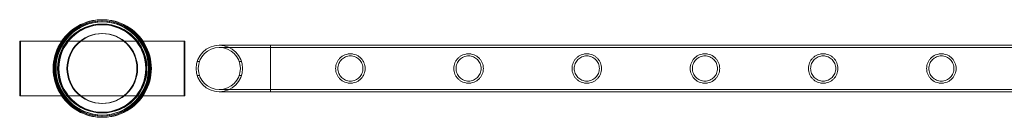
# Model space of a CAD drawing. Units: millimetres. Extents: x -8010 to 16590, y -2906 to 15537.
# Drawn here: x 4245 to 5143, y -1651 to -1562 of the extents above; entities that cross this region are included whole.
import ezdxf

# ---------------------------------------------------------------- set-up
doc = ezdxf.new("R2010")
doc.units = ezdxf.units.MM

# ---------------------------------------------------------------- blocks, each defined once
blk = doc.blocks.new('A$C00914264')
at = {"color": 0, "linetype": 'Continuous', "lineweight": 0}
for p, q in [((4245.49, -1581.7), (4395.49, -1581.7)), ((4245.49, -1631.7), (4245.49, -1581.7)), ((4396.09, -1581.7), (4246.09, -1581.7)), ((4246.09, -1581.7), (4246.09, -1631.7)), ((4395.49, -1581.7), (4395.49, -1631.7)), ((4396.09, -1631.7), (4396.09, -1581.7)), ((4427.49, -1585.5), (4474.29, -1585.5)), ((4427.49, -1587.5), (4474.29, -1587.5)), ((4474.29, -1627.9), (4474.29, -1585.5)), ((4474.29, -1585.5), (4474.29, -1627.9)), ((6667.29, -1585.5), (4474.29, -1585.5)), ((6667.29, -1587.5), (4474.29, -1587.5)), ((4278.54, -1600.2), (4276.52, -1600.2)), ((4277.12, -1600.2), (4279.14, -1600.2)), ((4364.46, -1600.2), (4362.44, -1600.2)), ((4363.04, -1600.2), (4365.06, -1600.2)), ((4409.42, -1600.2), (4407.31, -1600.2)), ((4447.67, -1600.2), (4445.56, -1600.2)), ((4278.54, -1613.2), (4276.52, -1613.2)), ((4277.12, -1613.2), (4279.14, -1613.2)), ((4364.46, -1613.2), (4362.44, -1613.2)), ((4363.04, -1613.2), (4365.06, -1613.2)), ((4409.42, -1613.2), (4407.31, -1613.2)), ((4447.67, -1613.2), (4445.56, -1613.2)), ((4395.49, -1631.7), (4245.49, -1631.7)), ((4246.09, -1631.7), (4396.09, -1631.7)), ((4474.29, -1625.9), (4427.49, -1625.9)), ((4474.29, -1627.9), (4427.49, -1627.9)), ((6667.29, -1625.9), (4474.29, -1625.9)), ((6667.29, -1627.9), (4474.29, -1627.9))]:
    blk.add_line(p, q, dxfattribs=at)
for centre, radius in [((4320.49, -1606.7), 43.45), ((4321.09, -1606.7), 43.45), ((4320.49, -1606.7), 42.45), ((4321.09, -1606.7), 42.45), ((4320.49, -1606.7), 40.45), ((4320.49, -1606.7), 39.87), ((4321.09, -1606.7), 40.45), ((4321.09, -1606.7), 39.87), ((4320.49, -1606.7), 31.87), ((4321.09, -1606.7), 31.87), ((4427.49, -1606.7), 19.2), ((4427.49, -1606.7), 19.2)]:
    blk.add_circle(centre, radius, dxfattribs=at)
for centre, radius, start, end in [((4320.49, -1606.7), 44.45, 89.6133, 270.3867), ((4320.49, -1606.7), 44.45, 89.6133, 270.3867), ((4321.09, -1606.7), 44.45, 90.3867, 180), ((4321.09, -1606.7), 44.45, 90.3867, 180), ((4321.09, -1606.7), 44.45, 269.6133, 90.3867), ((4321.09, -1606.7), 44.45, 269.6133, 90.3867), ((4320.49, -1606.7), 44.45, 0, 89.6133), ((4320.49, -1606.7), 44.45, 0, 89.6133), ((4427.49, -1606.7), 21.2, 90, 270), ((4427.49, -1606.7), 21.2, 90, 180), ((4427.49, -1606.7), 21.2, 0, 90), ((4427.49, -1606.7), 21.2, 270, 90), ((4321.09, -1606.7), 44.45, 180, 269.6133), ((4321.09, -1606.7), 44.45, 180, 269.6133), ((4320.49, -1606.7), 44.45, 270.3867, 0), ((4320.49, -1606.7), 44.45, 270.3867, 0), ((4427.49, -1606.7), 21.2, 180, 270), ((4427.49, -1606.7), 21.2, 270, 0)]:
    blk.add_arc(centre, radius, start, end, dxfattribs=at)
for points, knots in [([(4547, -1593.25), (4547.44, -1593.25), (4547.88, -1593.27), (4548.77, -1593.36), (4549.21, -1593.43), (4550.53, -1593.69), (4551.4, -1593.96), (4553.04, -1594.65), (4553.82, -1595.08), (4555.26, -1596.05), (4555.92, -1596.61), (4557.09, -1597.77), (4557.64, -1598.43), (4558.62, -1599.87), (4559.05, -1600.66), (4559.74, -1602.31), (4560.01, -1603.18), (4560.36, -1604.94), (4560.45, -1605.83), (4560.45, -1607.57), (4560.36, -1608.47), (4560.01, -1610.23), (4559.74, -1611.1), (4559.05, -1612.75), (4558.62, -1613.53), (4557.64, -1614.97), (4557.09, -1615.63), (4555.92, -1616.8), (4555.26, -1617.35), (4553.82, -1618.33), (4553.04, -1618.75), (4551.4, -1619.44), (4550.53, -1619.71), (4549.21, -1619.98), (4548.77, -1620.04), (4547.88, -1620.13), (4547.44, -1620.15), (4546.56, -1620.15), (4546.12, -1620.13), (4545.23, -1620.04), (4544.79, -1619.98), (4543.47, -1619.71), (4542.6, -1619.44), (4540.96, -1618.75), (4540.18, -1618.33), (4538.74, -1617.35), (4538.07, -1616.8), (4536.91, -1615.63), (4536.36, -1614.97), (4535.38, -1613.53), (4534.95, -1612.75), (4534.26, -1611.1), (4533.99, -1610.23), (4533.64, -1608.47), (4533.55, -1607.57), (4533.55, -1605.83), (4533.64, -1604.94), (4533.99, -1603.18), (4534.26, -1602.31), (4534.95, -1600.66), (4535.38, -1599.87), (4536.36, -1598.43), (4536.91, -1597.77), (4538.07, -1596.61), (4538.74, -1596.05), (4540.18, -1595.08), (4540.96, -1594.65), (4542.6, -1593.96), (4543.47, -1593.69), (4544.79, -1593.43), (4545.23, -1593.36), (4546.12, -1593.27), (4546.56, -1593.25), (4547, -1593.25)], [0, 0, 0, 0, 1.318443, 1.318443, 2.636885, 2.636885, 5.27377, 5.27377, 7.910655, 7.910655, 10.54754, 10.54754, 13.161951, 13.161951, 15.776361, 15.776361, 18.390772, 18.390772, 21.005182, 21.005182, 23.619593, 23.619593, 26.234003, 26.234003, 28.848414, 28.848414, 31.462824, 31.462824, 34.099709, 34.099709, 36.736594, 36.736594, 39.37348, 39.37348, 40.691922, 40.691922, 42.010365, 42.010365, 43.328807, 43.328807, 44.64725, 44.64725, 47.284135, 47.284135, 49.92102, 49.92102, 52.557905, 52.557905, 55.172316, 55.172316, 57.786726, 57.786726, 60.401137, 60.401137, 63.015547, 63.015547, 65.629958, 65.629958, 68.244368, 68.244368, 70.858778, 70.858778, 73.473189, 73.473189, 76.110074, 76.110074, 78.746959, 78.746959, 81.383844, 81.383844, 82.702287, 82.702287, 84.020729, 84.020729, 84.020729, 84.020729]), ([(4547, -1595.25), (4546.26, -1595.25), (4545.51, -1595.32), (4544.01, -1595.62), (4543.28, -1595.85), (4541.87, -1596.44), (4541.2, -1596.8), (4539.97, -1597.63), (4539.4, -1598.11), (4538.4, -1599.1), (4537.93, -1599.67), (4537.1, -1600.9), (4536.73, -1601.57), (4536.14, -1602.98), (4535.92, -1603.72), (4535.62, -1605.21), (4535.55, -1605.97), (4535.55, -1607.44), (4535.62, -1608.19), (4535.92, -1609.69), (4536.14, -1610.42), (4536.73, -1611.83), (4537.1, -1612.5), (4537.93, -1613.74), (4538.4, -1614.3), (4539.4, -1615.3), (4539.97, -1615.77), (4541.2, -1616.61), (4541.87, -1616.97), (4543.28, -1617.56), (4544.01, -1617.78), (4545.51, -1618.08), (4546.26, -1618.15), (4547.74, -1618.15), (4548.49, -1618.08), (4549.99, -1617.78), (4550.72, -1617.56), (4552.13, -1616.97), (4552.8, -1616.61), (4554.03, -1615.77), (4554.6, -1615.3), (4555.59, -1614.3), (4556.07, -1613.74), (4556.9, -1612.5), (4557.27, -1611.83), (4557.85, -1610.42), (4558.08, -1609.69), (4558.38, -1608.19), (4558.45, -1607.44), (4558.45, -1605.97), (4558.38, -1605.21), (4558.08, -1603.72), (4557.85, -1602.98), (4557.27, -1601.57), (4556.9, -1600.9), (4556.07, -1599.67), (4555.59, -1599.1), (4554.6, -1598.11), (4554.03, -1597.63), (4552.8, -1596.8), (4552.13, -1596.44), (4550.72, -1595.85), (4549.99, -1595.62), (4548.49, -1595.32), (4547.74, -1595.25), (4547, -1595.25)], [0, 0, 0, 0, 2.21367, 2.21367, 4.427341, 4.427341, 6.641011, 6.641011, 8.854681, 8.854681, 11.059728, 11.059728, 13.264774, 13.264774, 15.46982, 15.46982, 17.674867, 17.674867, 19.879913, 19.879913, 22.084959, 22.084959, 24.290006, 24.290006, 26.495052, 26.495052, 28.708722, 28.708722, 30.922393, 30.922393, 33.136063, 33.136063, 35.349733, 35.349733, 37.563404, 37.563404, 39.777074, 39.777074, 41.990744, 41.990744, 44.204415, 44.204415, 46.409461, 46.409461, 48.614507, 48.614507, 50.819553, 50.819553, 53.0246, 53.0246, 55.229646, 55.229646, 57.434692, 57.434692, 59.639739, 59.639739, 61.844785, 61.844785, 64.058455, 64.058455, 66.272126, 66.272126, 68.485796, 68.485796, 70.699466, 70.699466, 70.699466, 70.699466]), ([(4654.76, -1593.25), (4655.2, -1593.25), (4655.64, -1593.27), (4656.53, -1593.36), (4656.97, -1593.43), (4658.29, -1593.69), (4659.16, -1593.96), (4660.8, -1594.65), (4661.58, -1595.08), (4663.02, -1596.05), (4663.68, -1596.61), (4664.85, -1597.77), (4665.4, -1598.43), (4666.38, -1599.87), (4666.81, -1600.66), (4667.5, -1602.31), (4667.77, -1603.18), (4668.12, -1604.94), (4668.21, -1605.83), (4668.21, -1607.57), (4668.12, -1608.47), (4667.77, -1610.23), (4667.5, -1611.1), (4666.81, -1612.75), (4666.38, -1613.53), (4665.4, -1614.97), (4664.85, -1615.63), (4663.68, -1616.8), (4663.02, -1617.35), (4661.58, -1618.33), (4660.8, -1618.75), (4659.16, -1619.44), (4658.29, -1619.71), (4656.97, -1619.98), (4656.53, -1620.04), (4655.64, -1620.13), (4655.2, -1620.15), (4654.32, -1620.15), (4653.88, -1620.13), (4652.99, -1620.04), (4652.55, -1619.98), (4651.23, -1619.71), (4650.36, -1619.44), (4648.72, -1618.75), (4647.94, -1618.33), (4646.5, -1617.35), (4645.83, -1616.8), (4644.67, -1615.63), (4644.12, -1614.97), (4643.14, -1613.53), (4642.71, -1612.75), (4642.02, -1611.1), (4641.75, -1610.23), (4641.4, -1608.47), (4641.31, -1607.57), (4641.31, -1605.83), (4641.4, -1604.94), (4641.75, -1603.18), (4642.02, -1602.31), (4642.71, -1600.66), (4643.14, -1599.87), (4644.12, -1598.43), (4644.67, -1597.77), (4645.83, -1596.61), (4646.5, -1596.05), (4647.94, -1595.08), (4648.72, -1594.65), (4650.36, -1593.96), (4651.23, -1593.69), (4652.55, -1593.43), (4652.99, -1593.36), (4653.88, -1593.27), (4654.32, -1593.25), (4654.76, -1593.25)], [0, 0, 0, 0, 1.318443, 1.318443, 2.636885, 2.636885, 5.27377, 5.27377, 7.910655, 7.910655, 10.54754, 10.54754, 13.161951, 13.161951, 15.776361, 15.776361, 18.390772, 18.390772, 21.005182, 21.005182, 23.619593, 23.619593, 26.234003, 26.234003, 28.848414, 28.848414, 31.462824, 31.462824, 34.099709, 34.099709, 36.736594, 36.736594, 39.37348, 39.37348, 40.691922, 40.691922, 42.010365, 42.010365, 43.328807, 43.328807, 44.64725, 44.64725, 47.284135, 47.284135, 49.92102, 49.92102, 52.557905, 52.557905, 55.172316, 55.172316, 57.786726, 57.786726, 60.401137, 60.401137, 63.015547, 63.015547, 65.629958, 65.629958, 68.244368, 68.244368, 70.858778, 70.858778, 73.473189, 73.473189, 76.110074, 76.110074, 78.746959, 78.746959, 81.383844, 81.383844, 82.702287, 82.702287, 84.020729, 84.020729, 84.020729, 84.020729]), ([(4654.76, -1595.25), (4654.02, -1595.25), (4653.27, -1595.32), (4651.77, -1595.62), (4651.04, -1595.85), (4649.63, -1596.44), (4648.96, -1596.8), (4647.73, -1597.63), (4647.16, -1598.11), (4646.16, -1599.1), (4645.69, -1599.67), (4644.86, -1600.9), (4644.49, -1601.57), (4643.9, -1602.98), (4643.68, -1603.72), (4643.38, -1605.21), (4643.31, -1605.97), (4643.31, -1607.44), (4643.38, -1608.19), (4643.68, -1609.69), (4643.9, -1610.42), (4644.49, -1611.83), (4644.86, -1612.5), (4645.69, -1613.74), (4646.16, -1614.3), (4647.16, -1615.3), (4647.73, -1615.77), (4648.96, -1616.61), (4649.63, -1616.97), (4651.04, -1617.56), (4651.77, -1617.78), (4653.27, -1618.08), (4654.02, -1618.15), (4655.5, -1618.15), (4656.25, -1618.08), (4657.75, -1617.78), (4658.48, -1617.56), (4659.89, -1616.97), (4660.56, -1616.61), (4661.79, -1615.77), (4662.36, -1615.3), (4663.35, -1614.3), (4663.83, -1613.74), (4664.66, -1612.5), (4665.03, -1611.83), (4665.61, -1610.42), (4665.84, -1609.69), (4666.14, -1608.19), (4666.21, -1607.44), (4666.21, -1605.97), (4666.14, -1605.21), (4665.84, -1603.72), (4665.61, -1602.98), (4665.03, -1601.57), (4664.66, -1600.9), (4663.83, -1599.67), (4663.35, -1599.1), (4662.36, -1598.11), (4661.79, -1597.63), (4660.56, -1596.8), (4659.89, -1596.44), (4658.48, -1595.85), (4657.75, -1595.62), (4656.25, -1595.32), (4655.5, -1595.25), (4654.76, -1595.25)], [0, 0, 0, 0, 2.21367, 2.21367, 4.427341, 4.427341, 6.641011, 6.641011, 8.854681, 8.854681, 11.059728, 11.059728, 13.264774, 13.264774, 15.46982, 15.46982, 17.674867, 17.674867, 19.879913, 19.879913, 22.084959, 22.084959, 24.290006, 24.290006, 26.495052, 26.495052, 28.708722, 28.708722, 30.922393, 30.922393, 33.136063, 33.136063, 35.349733, 35.349733, 37.563404, 37.563404, 39.777074, 39.777074, 41.990744, 41.990744, 44.204415, 44.204415, 46.409461, 46.409461, 48.614507, 48.614507, 50.819553, 50.819553, 53.0246, 53.0246, 55.229646, 55.229646, 57.434692, 57.434692, 59.639739, 59.639739, 61.844785, 61.844785, 64.058455, 64.058455, 66.272126, 66.272126, 68.485796, 68.485796, 70.699466, 70.699466, 70.699466, 70.699466]), ([(4762.52, -1593.25), (4762.96, -1593.25), (4763.4, -1593.27), (4764.29, -1593.36), (4764.73, -1593.43), (4766.05, -1593.69), (4766.92, -1593.96), (4768.56, -1594.65), (4769.34, -1595.08), (4770.78, -1596.05), (4771.44, -1596.61), (4772.61, -1597.77), (4773.16, -1598.43), (4774.14, -1599.87), (4774.57, -1600.66), (4775.26, -1602.31), (4775.53, -1603.18), (4775.88, -1604.94), (4775.97, -1605.83), (4775.97, -1607.57), (4775.88, -1608.47), (4775.53, -1610.23), (4775.26, -1611.1), (4774.57, -1612.75), (4774.14, -1613.53), (4773.16, -1614.97), (4772.61, -1615.63), (4771.44, -1616.8), (4770.78, -1617.35), (4769.34, -1618.33), (4768.56, -1618.75), (4766.92, -1619.44), (4766.05, -1619.71), (4764.73, -1619.98), (4764.29, -1620.04), (4763.4, -1620.13), (4762.96, -1620.15), (4762.08, -1620.15), (4761.64, -1620.13), (4760.75, -1620.04), (4760.31, -1619.98), (4758.99, -1619.71), (4758.12, -1619.44), (4756.48, -1618.75), (4755.7, -1618.33), (4754.26, -1617.35), (4753.59, -1616.8), (4752.43, -1615.63), (4751.88, -1614.97), (4750.9, -1613.53), (4750.47, -1612.75), (4749.78, -1611.1), (4749.51, -1610.23), (4749.16, -1608.47), (4749.07, -1607.57), (4749.07, -1605.83), (4749.16, -1604.94), (4749.51, -1603.18), (4749.78, -1602.31), (4750.47, -1600.66), (4750.9, -1599.87), (4751.88, -1598.43), (4752.43, -1597.77), (4753.59, -1596.61), (4754.26, -1596.05), (4755.7, -1595.08), (4756.48, -1594.65), (4758.12, -1593.96), (4758.99, -1593.69), (4760.31, -1593.43), (4760.75, -1593.36), (4761.64, -1593.27), (4762.08, -1593.25), (4762.52, -1593.25)], [0, 0, 0, 0, 1.318443, 1.318443, 2.636885, 2.636885, 5.27377, 5.27377, 7.910655, 7.910655, 10.54754, 10.54754, 13.161951, 13.161951, 15.776361, 15.776361, 18.390772, 18.390772, 21.005182, 21.005182, 23.619593, 23.619593, 26.234003, 26.234003, 28.848414, 28.848414, 31.462824, 31.462824, 34.099709, 34.099709, 36.736594, 36.736594, 39.37348, 39.37348, 40.691922, 40.691922, 42.010365, 42.010365, 43.328807, 43.328807, 44.64725, 44.64725, 47.284135, 47.284135, 49.92102, 49.92102, 52.557905, 52.557905, 55.172316, 55.172316, 57.786726, 57.786726, 60.401137, 60.401137, 63.015547, 63.015547, 65.629958, 65.629958, 68.244368, 68.244368, 70.858778, 70.858778, 73.473189, 73.473189, 76.110074, 76.110074, 78.746959, 78.746959, 81.383844, 81.383844, 82.702287, 82.702287, 84.020729, 84.020729, 84.020729, 84.020729]), ([(4762.52, -1595.25), (4761.78, -1595.25), (4761.03, -1595.32), (4759.53, -1595.62), (4758.8, -1595.85), (4757.39, -1596.44), (4756.72, -1596.8), (4755.49, -1597.63), (4754.92, -1598.11), (4753.92, -1599.1), (4753.45, -1599.67), (4752.62, -1600.9), (4752.25, -1601.57), (4751.66, -1602.98), (4751.44, -1603.72), (4751.14, -1605.21), (4751.07, -1605.97), (4751.07, -1607.44), (4751.14, -1608.19), (4751.44, -1609.69), (4751.66, -1610.42), (4752.25, -1611.83), (4752.62, -1612.5), (4753.45, -1613.74), (4753.92, -1614.3), (4754.92, -1615.3), (4755.49, -1615.77), (4756.72, -1616.61), (4757.39, -1616.97), (4758.8, -1617.56), (4759.53, -1617.78), (4761.03, -1618.08), (4761.78, -1618.15), (4763.26, -1618.15), (4764.01, -1618.08), (4765.51, -1617.78), (4766.24, -1617.56), (4767.65, -1616.97), (4768.32, -1616.61), (4769.55, -1615.77), (4770.12, -1615.3), (4771.11, -1614.3), (4771.59, -1613.74), (4772.42, -1612.5), (4772.79, -1611.83), (4773.37, -1610.42), (4773.6, -1609.69), (4773.9, -1608.19), (4773.97, -1607.44), (4773.97, -1605.97), (4773.9, -1605.21), (4773.6, -1603.72), (4773.37, -1602.98), (4772.79, -1601.57), (4772.42, -1600.9), (4771.59, -1599.67), (4771.11, -1599.1), (4770.12, -1598.11), (4769.55, -1597.63), (4768.32, -1596.8), (4767.65, -1596.44), (4766.24, -1595.85), (4765.51, -1595.62), (4764.01, -1595.32), (4763.26, -1595.25), (4762.52, -1595.25)], [0, 0, 0, 0, 2.21367, 2.21367, 4.427341, 4.427341, 6.641011, 6.641011, 8.854681, 8.854681, 11.059728, 11.059728, 13.264774, 13.264774, 15.46982, 15.46982, 17.674867, 17.674867, 19.879913, 19.879913, 22.084959, 22.084959, 24.290006, 24.290006, 26.495052, 26.495052, 28.708722, 28.708722, 30.922393, 30.922393, 33.136063, 33.136063, 35.349733, 35.349733, 37.563404, 37.563404, 39.777074, 39.777074, 41.990744, 41.990744, 44.204415, 44.204415, 46.409461, 46.409461, 48.614507, 48.614507, 50.819553, 50.819553, 53.0246, 53.0246, 55.229646, 55.229646, 57.434692, 57.434692, 59.639739, 59.639739, 61.844785, 61.844785, 64.058455, 64.058455, 66.272126, 66.272126, 68.485796, 68.485796, 70.699466, 70.699466, 70.699466, 70.699466]), ([(4870.28, -1593.25), (4870.72, -1593.25), (4871.16, -1593.27), (4872.05, -1593.36), (4872.49, -1593.43), (4873.81, -1593.69), (4874.68, -1593.96), (4876.32, -1594.65), (4877.1, -1595.08), (4878.54, -1596.05), (4879.2, -1596.61), (4880.37, -1597.77), (4880.92, -1598.43), (4881.9, -1599.87), (4882.33, -1600.66), (4883.02, -1602.31), (4883.29, -1603.18), (4883.64, -1604.94), (4883.73, -1605.83), (4883.73, -1607.57), (4883.64, -1608.47), (4883.29, -1610.23), (4883.02, -1611.1), (4882.33, -1612.75), (4881.9, -1613.53), (4880.92, -1614.97), (4880.37, -1615.63), (4879.2, -1616.8), (4878.54, -1617.35), (4877.1, -1618.33), (4876.32, -1618.75), (4874.68, -1619.44), (4873.81, -1619.71), (4872.49, -1619.98), (4872.05, -1620.04), (4871.16, -1620.13), (4870.72, -1620.15), (4869.84, -1620.15), (4869.4, -1620.13), (4868.51, -1620.04), (4868.07, -1619.98), (4866.75, -1619.71), (4865.88, -1619.44), (4864.24, -1618.75), (4863.46, -1618.33), (4862.02, -1617.35), (4861.35, -1616.8), (4860.19, -1615.63), (4859.64, -1614.97), (4858.66, -1613.53), (4858.23, -1612.75), (4857.54, -1611.1), (4857.27, -1610.23), (4856.92, -1608.47), (4856.83, -1607.57), (4856.83, -1605.83), (4856.92, -1604.94), (4857.27, -1603.18), (4857.54, -1602.31), (4858.23, -1600.66), (4858.66, -1599.87), (4859.64, -1598.43), (4860.19, -1597.77), (4861.35, -1596.61), (4862.02, -1596.05), (4863.46, -1595.08), (4864.24, -1594.65), (4865.88, -1593.96), (4866.75, -1593.69), (4868.07, -1593.43), (4868.51, -1593.36), (4869.4, -1593.27), (4869.84, -1593.25), (4870.28, -1593.25)], [0, 0, 0, 0, 1.318443, 1.318443, 2.636885, 2.636885, 5.27377, 5.27377, 7.910655, 7.910655, 10.54754, 10.54754, 13.161951, 13.161951, 15.776361, 15.776361, 18.390772, 18.390772, 21.005182, 21.005182, 23.619593, 23.619593, 26.234003, 26.234003, 28.848414, 28.848414, 31.462824, 31.462824, 34.099709, 34.099709, 36.736594, 36.736594, 39.37348, 39.37348, 40.691922, 40.691922, 42.010365, 42.010365, 43.328807, 43.328807, 44.64725, 44.64725, 47.284135, 47.284135, 49.92102, 49.92102, 52.557905, 52.557905, 55.172316, 55.172316, 57.786726, 57.786726, 60.401137, 60.401137, 63.015547, 63.015547, 65.629958, 65.629958, 68.244368, 68.244368, 70.858778, 70.858778, 73.473189, 73.473189, 76.110074, 76.110074, 78.746959, 78.746959, 81.383844, 81.383844, 82.702287, 82.702287, 84.020729, 84.020729, 84.020729, 84.020729]), ([(4870.28, -1595.25), (4869.54, -1595.25), (4868.79, -1595.32), (4867.29, -1595.62), (4866.56, -1595.85), (4865.15, -1596.44), (4864.48, -1596.8), (4863.25, -1597.63), (4862.68, -1598.11), (4861.68, -1599.1), (4861.21, -1599.67), (4860.38, -1600.9), (4860.01, -1601.57), (4859.42, -1602.98), (4859.2, -1603.72), (4858.9, -1605.21), (4858.83, -1605.97), (4858.83, -1607.44), (4858.9, -1608.19), (4859.2, -1609.69), (4859.42, -1610.42), (4860.01, -1611.83), (4860.38, -1612.5), (4861.21, -1613.74), (4861.68, -1614.3), (4862.68, -1615.3), (4863.25, -1615.77), (4864.48, -1616.61), (4865.15, -1616.97), (4866.56, -1617.56), (4867.29, -1617.78), (4868.79, -1618.08), (4869.54, -1618.15), (4871.02, -1618.15), (4871.77, -1618.08), (4873.27, -1617.78), (4874, -1617.56), (4875.41, -1616.97), (4876.08, -1616.61), (4877.31, -1615.77), (4877.88, -1615.3), (4878.87, -1614.3), (4879.35, -1613.74), (4880.18, -1612.5), (4880.55, -1611.83), (4881.13, -1610.42), (4881.36, -1609.69), (4881.66, -1608.19), (4881.73, -1607.44), (4881.73, -1605.97), (4881.66, -1605.21), (4881.36, -1603.72), (4881.13, -1602.98), (4880.55, -1601.57), (4880.18, -1600.9), (4879.35, -1599.67), (4878.87, -1599.1), (4877.88, -1598.11), (4877.31, -1597.63), (4876.08, -1596.8), (4875.41, -1596.44), (4874, -1595.85), (4873.27, -1595.62), (4871.77, -1595.32), (4871.02, -1595.25), (4870.28, -1595.25)], [0, 0, 0, 0, 2.21367, 2.21367, 4.427341, 4.427341, 6.641011, 6.641011, 8.854681, 8.854681, 11.059728, 11.059728, 13.264774, 13.264774, 15.46982, 15.46982, 17.674867, 17.674867, 19.879913, 19.879913, 22.084959, 22.084959, 24.290006, 24.290006, 26.495052, 26.495052, 28.708722, 28.708722, 30.922393, 30.922393, 33.136063, 33.136063, 35.349733, 35.349733, 37.563404, 37.563404, 39.777074, 39.777074, 41.990744, 41.990744, 44.204415, 44.204415, 46.409461, 46.409461, 48.614507, 48.614507, 50.819553, 50.819553, 53.0246, 53.0246, 55.229646, 55.229646, 57.434692, 57.434692, 59.639739, 59.639739, 61.844785, 61.844785, 64.058455, 64.058455, 66.272126, 66.272126, 68.485796, 68.485796, 70.699466, 70.699466, 70.699466, 70.699466]), ([(4978.04, -1593.25), (4978.48, -1593.25), (4978.92, -1593.27), (4979.81, -1593.36), (4980.25, -1593.43), (4981.57, -1593.69), (4982.44, -1593.96), (4984.08, -1594.65), (4984.86, -1595.08), (4986.3, -1596.05), (4986.96, -1596.61), (4988.13, -1597.77), (4988.68, -1598.43), (4989.66, -1599.87), (4990.09, -1600.66), (4990.78, -1602.31), (4991.05, -1603.18), (4991.4, -1604.94), (4991.49, -1605.83), (4991.49, -1607.57), (4991.4, -1608.47), (4991.05, -1610.23), (4990.78, -1611.1), (4990.09, -1612.75), (4989.66, -1613.53), (4988.68, -1614.97), (4988.13, -1615.63), (4986.96, -1616.8), (4986.3, -1617.35), (4984.86, -1618.33), (4984.08, -1618.75), (4982.44, -1619.44), (4981.57, -1619.71), (4980.25, -1619.98), (4979.81, -1620.04), (4978.92, -1620.13), (4978.48, -1620.15), (4977.6, -1620.15), (4977.16, -1620.13), (4976.27, -1620.04), (4975.83, -1619.98), (4974.51, -1619.71), (4973.64, -1619.44), (4972, -1618.75), (4971.22, -1618.33), (4969.78, -1617.35), (4969.11, -1616.8), (4967.95, -1615.63), (4967.4, -1614.97), (4966.42, -1613.53), (4965.99, -1612.75), (4965.3, -1611.1), (4965.03, -1610.23), (4964.68, -1608.47), (4964.59, -1607.57), (4964.59, -1605.83), (4964.68, -1604.94), (4965.03, -1603.18), (4965.3, -1602.31), (4965.99, -1600.66), (4966.42, -1599.87), (4967.4, -1598.43), (4967.95, -1597.77), (4969.11, -1596.61), (4969.78, -1596.05), (4971.22, -1595.08), (4972, -1594.65), (4973.64, -1593.96), (4974.51, -1593.69), (4975.83, -1593.43), (4976.27, -1593.36), (4977.16, -1593.27), (4977.6, -1593.25), (4978.04, -1593.25)], [0, 0, 0, 0, 1.318443, 1.318443, 2.636885, 2.636885, 5.27377, 5.27377, 7.910655, 7.910655, 10.54754, 10.54754, 13.161951, 13.161951, 15.776361, 15.776361, 18.390772, 18.390772, 21.005182, 21.005182, 23.619593, 23.619593, 26.234003, 26.234003, 28.848414, 28.848414, 31.462824, 31.462824, 34.099709, 34.099709, 36.736594, 36.736594, 39.37348, 39.37348, 40.691922, 40.691922, 42.010365, 42.010365, 43.328807, 43.328807, 44.64725, 44.64725, 47.284135, 47.284135, 49.92102, 49.92102, 52.557905, 52.557905, 55.172316, 55.172316, 57.786726, 57.786726, 60.401137, 60.401137, 63.015547, 63.015547, 65.629958, 65.629958, 68.244368, 68.244368, 70.858778, 70.858778, 73.473189, 73.473189, 76.110074, 76.110074, 78.746959, 78.746959, 81.383844, 81.383844, 82.702287, 82.702287, 84.020729, 84.020729, 84.020729, 84.020729]), ([(4978.04, -1595.25), (4977.3, -1595.25), (4976.55, -1595.32), (4975.05, -1595.62), (4974.32, -1595.85), (4972.91, -1596.44), (4972.24, -1596.8), (4971.01, -1597.63), (4970.44, -1598.11), (4969.44, -1599.1), (4968.97, -1599.67), (4968.14, -1600.9), (4967.77, -1601.57), (4967.18, -1602.98), (4966.96, -1603.72), (4966.66, -1605.21), (4966.59, -1605.97), (4966.59, -1607.44), (4966.66, -1608.19), (4966.96, -1609.69), (4967.18, -1610.42), (4967.77, -1611.83), (4968.14, -1612.5), (4968.97, -1613.74), (4969.44, -1614.3), (4970.44, -1615.3), (4971.01, -1615.77), (4972.24, -1616.61), (4972.91, -1616.97), (4974.32, -1617.56), (4975.05, -1617.78), (4976.55, -1618.08), (4977.3, -1618.15), (4978.78, -1618.15), (4979.53, -1618.08), (4981.03, -1617.78), (4981.76, -1617.56), (4983.17, -1616.97), (4983.84, -1616.61), (4985.07, -1615.77), (4985.64, -1615.3), (4986.63, -1614.3), (4987.11, -1613.74), (4987.94, -1612.5), (4988.31, -1611.83), (4988.89, -1610.42), (4989.12, -1609.69), (4989.42, -1608.19), (4989.49, -1607.44), (4989.49, -1605.97), (4989.42, -1605.21), (4989.12, -1603.72), (4988.89, -1602.98), (4988.31, -1601.57), (4987.94, -1600.9), (4987.11, -1599.67), (4986.63, -1599.1), (4985.64, -1598.11), (4985.07, -1597.63), (4983.84, -1596.8), (4983.17, -1596.44), (4981.76, -1595.85), (4981.03, -1595.62), (4979.53, -1595.32), (4978.78, -1595.25), (4978.04, -1595.25)], [0, 0, 0, 0, 2.21367, 2.21367, 4.427341, 4.427341, 6.641011, 6.641011, 8.854681, 8.854681, 11.059728, 11.059728, 13.264774, 13.264774, 15.46982, 15.46982, 17.674867, 17.674867, 19.879913, 19.879913, 22.084959, 22.084959, 24.290006, 24.290006, 26.495052, 26.495052, 28.708722, 28.708722, 30.922393, 30.922393, 33.136063, 33.136063, 35.349733, 35.349733, 37.563404, 37.563404, 39.777074, 39.777074, 41.990744, 41.990744, 44.204415, 44.204415, 46.409461, 46.409461, 48.614507, 48.614507, 50.819553, 50.819553, 53.0246, 53.0246, 55.229646, 55.229646, 57.434692, 57.434692, 59.639739, 59.639739, 61.844785, 61.844785, 64.058455, 64.058455, 66.272126, 66.272126, 68.485796, 68.485796, 70.699466, 70.699466, 70.699466, 70.699466]), ([(5085.8, -1593.25), (5086.24, -1593.25), (5086.68, -1593.27), (5087.57, -1593.36), (5088.01, -1593.43), (5089.33, -1593.69), (5090.2, -1593.96), (5091.84, -1594.65), (5092.62, -1595.08), (5094.06, -1596.05), (5094.72, -1596.61), (5095.89, -1597.77), (5096.44, -1598.43), (5097.42, -1599.87), (5097.85, -1600.66), (5098.54, -1602.31), (5098.81, -1603.18), (5099.16, -1604.94), (5099.25, -1605.83), (5099.25, -1607.57), (5099.16, -1608.47), (5098.81, -1610.23), (5098.54, -1611.1), (5097.85, -1612.75), (5097.42, -1613.53), (5096.44, -1614.97), (5095.89, -1615.63), (5094.72, -1616.8), (5094.06, -1617.35), (5092.62, -1618.33), (5091.84, -1618.75), (5090.2, -1619.44), (5089.33, -1619.71), (5088.01, -1619.98), (5087.57, -1620.04), (5086.68, -1620.13), (5086.24, -1620.15), (5085.36, -1620.15), (5084.92, -1620.13), (5084.03, -1620.04), (5083.59, -1619.98), (5082.27, -1619.71), (5081.4, -1619.44), (5079.76, -1618.75), (5078.98, -1618.33), (5077.54, -1617.35), (5076.87, -1616.8), (5075.71, -1615.63), (5075.16, -1614.97), (5074.18, -1613.53), (5073.75, -1612.75), (5073.06, -1611.1), (5072.79, -1610.23), (5072.44, -1608.47), (5072.35, -1607.57), (5072.35, -1605.83), (5072.44, -1604.94), (5072.79, -1603.18), (5073.06, -1602.31), (5073.75, -1600.66), (5074.18, -1599.87), (5075.16, -1598.43), (5075.71, -1597.77), (5076.87, -1596.61), (5077.54, -1596.05), (5078.98, -1595.08), (5079.76, -1594.65), (5081.4, -1593.96), (5082.27, -1593.69), (5083.59, -1593.43), (5084.03, -1593.36), (5084.92, -1593.27), (5085.36, -1593.25), (5085.8, -1593.25)], [0, 0, 0, 0, 1.318443, 1.318443, 2.636885, 2.636885, 5.27377, 5.27377, 7.910655, 7.910655, 10.54754, 10.54754, 13.161951, 13.161951, 15.776361, 15.776361, 18.390772, 18.390772, 21.005182, 21.005182, 23.619593, 23.619593, 26.234003, 26.234003, 28.848414, 28.848414, 31.462824, 31.462824, 34.099709, 34.099709, 36.736594, 36.736594, 39.37348, 39.37348, 40.691922, 40.691922, 42.010365, 42.010365, 43.328807, 43.328807, 44.64725, 44.64725, 47.284135, 47.284135, 49.92102, 49.92102, 52.557905, 52.557905, 55.172316, 55.172316, 57.786726, 57.786726, 60.401137, 60.401137, 63.015547, 63.015547, 65.629958, 65.629958, 68.244368, 68.244368, 70.858778, 70.858778, 73.473189, 73.473189, 76.110074, 76.110074, 78.746959, 78.746959, 81.383844, 81.383844, 82.702287, 82.702287, 84.020729, 84.020729, 84.020729, 84.020729]), ([(5085.8, -1595.25), (5085.06, -1595.25), (5084.31, -1595.32), (5082.81, -1595.62), (5082.08, -1595.85), (5080.67, -1596.44), (5080, -1596.8), (5078.77, -1597.63), (5078.2, -1598.11), (5077.2, -1599.1), (5076.73, -1599.67), (5075.9, -1600.9), (5075.53, -1601.57), (5074.94, -1602.98), (5074.72, -1603.72), (5074.42, -1605.21), (5074.35, -1605.97), (5074.35, -1607.44), (5074.42, -1608.19), (5074.72, -1609.69), (5074.94, -1610.42), (5075.53, -1611.83), (5075.9, -1612.5), (5076.73, -1613.74), (5077.2, -1614.3), (5078.2, -1615.3), (5078.77, -1615.77), (5080, -1616.61), (5080.67, -1616.97), (5082.08, -1617.56), (5082.81, -1617.78), (5084.31, -1618.08), (5085.06, -1618.15), (5086.54, -1618.15), (5087.29, -1618.08), (5088.79, -1617.78), (5089.52, -1617.56), (5090.93, -1616.97), (5091.6, -1616.61), (5092.83, -1615.77), (5093.4, -1615.3), (5094.39, -1614.3), (5094.87, -1613.74), (5095.7, -1612.5), (5096.07, -1611.83), (5096.65, -1610.42), (5096.88, -1609.69), (5097.18, -1608.19), (5097.25, -1607.44), (5097.25, -1605.97), (5097.18, -1605.21), (5096.88, -1603.72), (5096.65, -1602.98), (5096.07, -1601.57), (5095.7, -1600.9), (5094.87, -1599.67), (5094.39, -1599.1), (5093.4, -1598.11), (5092.83, -1597.63), (5091.6, -1596.8), (5090.93, -1596.44), (5089.52, -1595.85), (5088.79, -1595.62), (5087.29, -1595.32), (5086.54, -1595.25), (5085.8, -1595.25)], [0, 0, 0, 0, 2.21367, 2.21367, 4.427341, 4.427341, 6.641011, 6.641011, 8.854681, 8.854681, 11.059728, 11.059728, 13.264774, 13.264774, 15.46982, 15.46982, 17.674867, 17.674867, 19.879913, 19.879913, 22.084959, 22.084959, 24.290006, 24.290006, 26.495052, 26.495052, 28.708722, 28.708722, 30.922393, 30.922393, 33.136063, 33.136063, 35.349733, 35.349733, 37.563404, 37.563404, 39.777074, 39.777074, 41.990744, 41.990744, 44.204415, 44.204415, 46.409461, 46.409461, 48.614507, 48.614507, 50.819553, 50.819553, 53.0246, 53.0246, 55.229646, 55.229646, 57.434692, 57.434692, 59.639739, 59.639739, 61.844785, 61.844785, 64.058455, 64.058455, 66.272126, 66.272126, 68.485796, 68.485796, 70.699466, 70.699466, 70.699466, 70.699466])]:
    blk.add_open_spline(points, degree=3, knots=knots, dxfattribs=at)

msp = doc.modelspace()

# ---------------------------------------------------------------- block references
msp.add_blockref('A$C00914264', (0, 0))

doc.saveas('drawing.dxf')
